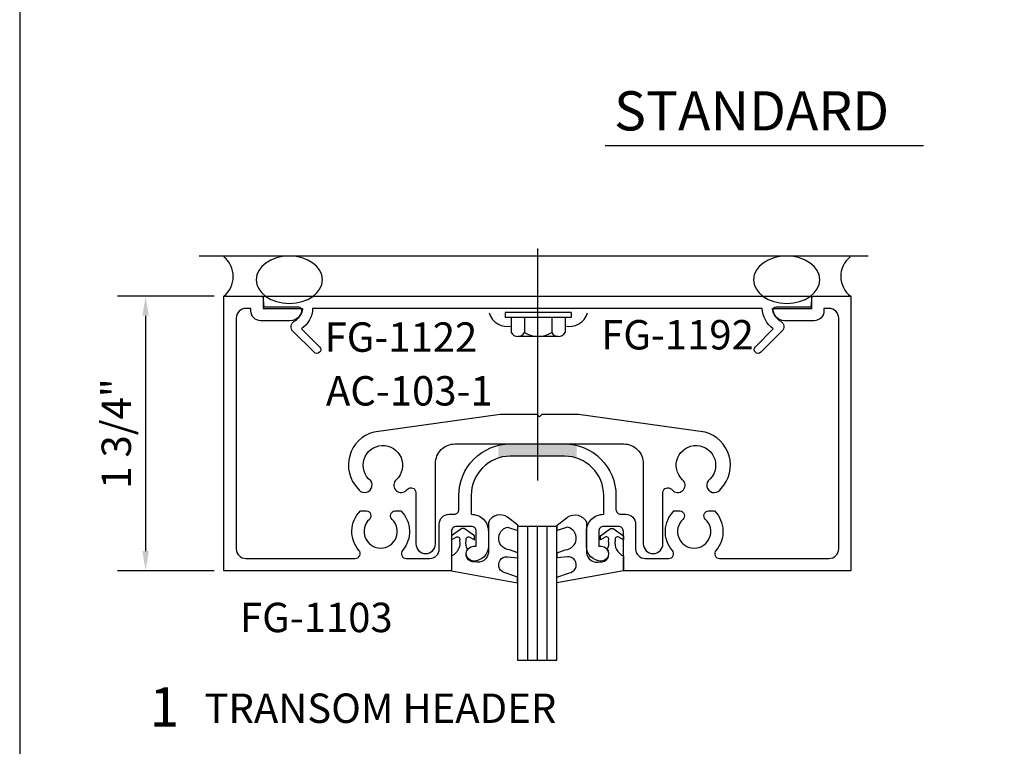
# Model space of a CAD drawing. Units: inches. Extents: x -22.2 to -0.2, y 0.2 to 34.2.
# Drawn here: x -22.2 to -15.9, y 19.7 to 24.4 of the extents above; entities that cross this region are included whole.
import ezdxf

# ---------------------------------------------------------------- set-up
doc = ezdxf.new("R2010")
doc.units = ezdxf.units.IN
doc.header["$MEASUREMENT"] = 0
doc.layers.add('AM_5', color=3, linetype='Continuous', lineweight=15)
doc.layers.add('text', color=7, linetype='Continuous', lineweight=30)
for name, color, linetype in [('fastener', 7, 'Continuous'), ('FILLER', 7, 'Continuous'), ('GASKET', 7, 'Continuous'), ('GLASS', 7, 'Continuous'), ('HATCH', 7, 'Continuous'), ('mullion', 1, 'Continuous'), ('perimeter', 7, 'Continuous'), ('SHEARBLK', 7, 'Continuous'), ('Tag', 7, 'Continuous')]:
    doc.layers.add(name, color=color, linetype=linetype)
doc.styles.get("Standard").update_dxf_attribs({"font": 'arial.ttf'})
doc.styles.add('STYLE1', font='arial.ttf')
doc.dimstyles.new('Standard$0', dxfattribs={"dimtxt": 0.18, "dimasz": 0.18, "dimexe": 0.18, "dimexo": 0.0625, "dimgap": 0.09, "dimtad": 0, "dimtih": 1, "dimtoh": 1, "dimdec": 4, "dimzin": 0, "dimdsep": 46, "dimtxsty": 'Standard', "dimcen": 0.09, "dimadec": 0, "dimazin": 0, "dimtfac": 1, "dimtdec": 4, "dimtofl": 0, "dimtmove": 0, "dimatfit": 3, "dimfxl": 0, "dimtolj": 1, "dimtzin": 0, "dimarcsym": 0})

# ---------------------------------------------------------------- blocks, each defined once
blk = doc.blocks.new('*D4')
at = {"layer": 'AM_5', "color": 0, "linetype": 'ByBlock', "lineweight": -2, "transparency": 16777216}
for p, q in [((-20.92, 22.5919), (-21.5375, 22.5919)), ((-21.3575, 22.4669), (-21.3575, 20.9669)), ((-20.92, 20.8419), (-21.5375, 20.8419))]:
    blk.add_line(p, q, dxfattribs=at)
at = {"layer": 'AM_5', "color": 0, "transparency": 16777216}
for points in [[(-21.3784, 22.4669), (-21.3367, 22.4669), (-21.3575, 22.5919)], [(-21.3784, 20.9669), (-21.3367, 20.9669), (-21.3575, 20.8419)]]:
    blk.add_solid(points, dxfattribs=at)
at = {"layer": 'DEFPOINTS', "color": 0, "transparency": 16777216}
for p in [(-20.8575, 22.5919), (-21.3575, 20.8419), (-20.8575, 20.8419)]:
    blk.add_point(p, dxfattribs=at)
at = {"layer": 'AM_5', "color": 0, "transparency": 16777216, "insert": (-21.5445, 21.7169), "char_height": 0.1875, "attachment_point": 5, "rotation": 90}
blk.add_mtext('\\A1;1 3/4"', dxfattribs=at)

msp = doc.modelspace()

# ---------------------------------------------------------------- hatches: boundary and pattern name
at = {"layer": 'HATCH', "linetype": 'Continuous'}
h = msp.add_hatch(dxfattribs=at)
h.set_pattern_fill('DOTS', color=256, scale=0.5, style=0)
h.set_pattern_definition([(0, (-21.24369, 21.692078), (0.015625, 0.03125), [0, -0.03125])])
h.paths.add_polyline_path([(-18.53739, 22.48708), (-18.64331, 22.48708), (-18.64331, 22.45652), (-18.68131, 22.45652), (-18.68131, 22.40298, 0.4086517)])
h.paths.add_polyline_path([(-19.06331, 22.45652), (-19.06331, 22.48708), (-19.16621, 22.48708, 0.4010598), (-19.02531, 22.40226), (-19.02531, 22.45652)])
msp.add_hatch(color=256, dxfattribs=at).paths.add_polyline_path([(-18.60752, 21.64069, 0.0593122), (-18.68452, 21.64986), (-19.0304, 21.64986, 0.0594032), (-19.10752, 21.64069), (-19.10752, 21.5597, -0.0784328), (-19.03052, 21.57186), (-18.68452, 21.57186, -0.0784328), (-18.60752, 21.5597)])

# ---------------------------------------------------------------- linework, layer by layer
for p, q in [((-20.60752, 22.59186), (-20.59257, 22.59186)), ((-20.60752, 22.59186), (-20.59257, 22.59186)), ((-20.28861, 22.59186), (-17.41928, 22.59186)), ((-17.11532, 22.59186), (-17.10752, 22.59186))]:
    msp.add_line(p, q)
at = {"layer": 'DEFPOINTS'}
msp.add_lwpolyline([(-22.16087, 0.17311), (-0.16087, 0.17311), (-0.16087, 34.17311), (-22.16087, 34.17311)], close=True, dxfattribs=at)
at = {"layer": 'fastener', "extrusion": (0, 0, -1)}
for p, q in [((-18.64331, 22.48852), (-19.06331, 22.48852)), ((-18.64331, 22.45652), (-19.06331, 22.45652)), ((-19.02531, 22.45652), (-19.02531, 22.36052)), ((-18.94031, 22.45652), (-18.94031, 22.36052)), ((-18.76631, 22.45652), (-18.76631, 22.36052)), ((-18.68131, 22.45652), (-18.68131, 22.36052)), ((-18.72381, 22.33571), (-18.98281, 22.33571))]:
    msp.add_line(p, q, dxfattribs=at)
at = {"layer": 'fastener'}
for centre, radius, start, end in [((-18.98281, 22.38452), 0.04881, 209.453673, 330.546327), ((-18.85331, 22.50616), 0.16965, 239.147561, 300.852439), ((-18.72381, 22.38452), 0.04881, 209.453673, 330.546327)]:
    msp.add_arc(centre, radius, start, end, dxfattribs=at)
at = {"layer": 'FILLER', "color": 1, "ltscale": 0.75}
msp.add_lwpolyline([(-20.4178, 22.36887, -0.4931454), (-20.40952, 22.43179, 0.2044788), (-20.36051, 22.4971, 0.4865133), (-20.37994, 22.52186), (-20.6014, 22.52186), (-20.60752, 22.59186), (-17.10752, 22.59186), (-17.11364, 22.52186), (-17.3351, 22.52186, 0.4865133), (-17.35453, 22.4971, 0.2044788), (-17.30552, 22.43179, -0.4931454), (-17.29724, 22.36887), (-17.43192, 22.23418, -1), (-17.46728, 22.26954), (-17.35289, 22.38392, -0.2287253), (-17.42333, 22.51386), (-20.29171, 22.51386, -0.2287253), (-20.36215, 22.38392), (-20.24776, 22.26954, -1), (-20.28312, 22.23418)], format="xyb", close=True, dxfattribs=at)
at = {"layer": 'GASKET'}
for points in [[(-19.17044, 21.15365), (-19.17052, 20.9582, -0.4784376), (-19.25688, 20.89866, -0.6648738), (-19.30337, 20.97744, -0.1697109), (-19.31174, 21.03557, -0.7189473), (-19.28957, 21.05636), (-19.26006, 21.03896), (-19.26006, 21.06419), (-19.32462, 21.11163), (-19.34096, 21.11163), (-19.40552, 21.06419), (-19.40552, 21.03896), (-19.37601, 21.05636, -0.7189473), (-19.35384, 21.03557, -0.3514021), (-19.40552, 20.93692), (-19.40552, 20.84186), (-18.98445, 20.76508), (-18.98445, 20.80045), (-19.05656, 20.82741, -1.0032299), (-19.04882, 20.93154), (-18.98252, 20.92331), (-18.98252, 20.95519), (-19.03507, 20.97601, -0.8713071), (-19.04906, 21.1195), (-18.98252, 21.09888), (-18.98252, 21.13333), (-19.04859, 21.1834, 0.4623104), (-19.17044, 21.15071)], [(-18.5446, 21.15365), (-18.54452, 20.9582, 0.4784376), (-18.45816, 20.89866, 0.6648738), (-18.41167, 20.97744, 0.1697109), (-18.4033, 21.03557, 0.7189473), (-18.42547, 21.05636), (-18.45498, 21.03896), (-18.45498, 21.06419), (-18.39042, 21.11163), (-18.37409, 21.11163), (-18.30952, 21.06419), (-18.30952, 21.03896), (-18.33904, 21.05636, 0.7189473), (-18.3612, 21.03557, 0.3514021), (-18.30952, 20.93692), (-18.30952, 20.84186), (-18.73445, 20.76508), (-18.73445, 20.80045), (-18.65849, 20.82741, 1.0032299), (-18.66623, 20.93154), (-18.73252, 20.92331), (-18.73252, 20.95519), (-18.67997, 20.97601, 0.8713071), (-18.66598, 21.1195), (-18.73252, 21.09888), (-18.73252, 21.13333), (-18.66645, 21.1834, -0.4623104), (-18.5446, 21.15071)]]:
    msp.add_lwpolyline(points, format="xyb", dxfattribs=at)
at = {"layer": 'GLASS'}
for p, q in [((-18.9218, 21.1243), (-18.9218, 20.27256)), ((-18.8593, 21.1243), (-18.8593, 20.27256)), ((-18.7968, 21.1243), (-18.7968, 20.27256))]:
    msp.add_line(p, q, dxfattribs=at)
msp.add_lwpolyline([(-18.7343, 20.27256), (-18.7343, 21.1243), (-18.9843, 21.1243), (-18.9843, 20.27256)], close=True, dxfattribs=at)
at = {"layer": 'HATCH'}
msp.add_line((-18.4247, 23.55181), (-16.3938, 23.55181), dxfattribs=at)
at = {"layer": 'HATCH', "extrusion": (0, 0, -1)}
for p, q in [((-19.06331, 22.48852), (-19.06331, 22.45652)), ((-18.64331, 22.48852), (-18.64331, 22.45652))]:
    msp.add_line(p, q, dxfattribs=at)
at = {"layer": 'HATCH', "linetype": 'Continuous'}
for centre, start, end in [((-19.05139, 22.51837), 195.559898, 285.206268), ((-18.65221, 22.51837), 254.793732, 344.440102)]:
    msp.add_arc(centre, 0.11901, start, end, dxfattribs=at)
at = {"layer": 'mullion', "linetype": 'Continuous', "flags": 128}
msp.add_lwpolyline([(-17.92986, 21.16933, 2.5361889), (-17.78518, 21.16933, -0.6471743), (-17.7669, 21.22286), (-17.72831, 21.22286, -0.3958055), (-17.71861, 20.97119, 0.6431069), (-17.69521, 20.91986), (-16.99752, 20.91986, 0.4142136), (-16.93552, 20.98186), (-16.93552, 22.45186, 0.4142136), (-16.99752, 22.51386), (-17.02952, 22.51386), (-17.02952, 22.49786, -0.4142136), (-17.09152, 22.43586), (-17.27952, 22.43586, -0.4142136), (-17.35752, 22.51386), (-17.10752, 22.51386), (-17.10752, 22.59186), (-16.85752, 22.59186), (-16.85752, 20.84186), (-18.30952, 20.84186), (-18.30952, 21.09286, 0.4142136), (-18.34052, 21.12386), (-18.43552, 21.12386, 0.4142136), (-18.46652, 21.09286), (-18.46652, 20.99786), (-18.45052, 20.99786, -1), (-18.45052, 20.90386, -0.4142136), (-18.54452, 20.99786), (-18.54452, 21.09286, -0.4142136), (-18.43552, 21.20186), (-18.43452, 21.20186), (-18.43452, 21.32186, 0.4142136), (-18.68452, 21.57186), (-19.03052, 21.57186, 0.4142136), (-19.28052, 21.32186), (-19.28052, 21.20186), (-19.27952, 21.20186, -0.4142136), (-19.17052, 21.09286), (-19.17052, 20.99786, -0.4142136), (-19.26452, 20.90386), (-19.26452, 20.90386, -1), (-19.26452, 20.99786), (-19.24852, 20.99786), (-19.24852, 21.09286, 0.4142136), (-19.27952, 21.12386), (-19.37452, 21.12386, 0.4142136), (-19.40552, 21.09286), (-19.40552, 20.84186), (-20.85752, 20.84186), (-20.85752, 22.59186), (-20.60752, 22.59186), (-20.60752, 22.51386), (-20.35752, 22.51386), (-20.35752, 22.51386, -0.4142136), (-20.43552, 22.43586), (-20.62352, 22.43586, -0.4142136), (-20.68552, 22.49786), (-20.68552, 22.51386), (-20.71752, 22.51386, 0.4142136), (-20.77952, 22.45186), (-20.77952, 20.98186, 0.4142136), (-20.71752, 20.91986), (-20.01983, 20.91986, 0.6431069), (-19.99643, 20.97119, -0.3958055), (-19.98673, 21.22286), (-19.94814, 21.22286, -0.6471743), (-19.92986, 21.16933, 2.5361889), (-19.78518, 21.16933, -0.6471743), (-19.7669, 21.22286), (-19.72831, 21.22286, -0.3958055), (-19.71861, 20.97119, 0.6431069), (-19.69521, 20.91986), (-19.54552, 20.91986, 0.4142136), (-19.48352, 20.98186), (-19.48352, 21.13986, -0.4142136), (-19.42152, 21.20186), (-19.38952, 21.20186, 0.4142136), (-19.35852, 21.23286), (-19.35852, 21.32186, -0.4142136), (-19.03052, 21.64986), (-18.68452, 21.64986, -0.4142136), (-18.35652, 21.32186), (-18.35652, 21.23286, 0.4142136), (-18.32552, 21.20186), (-18.29352, 21.20186, -0.4142136), (-18.23152, 21.13986), (-18.23152, 20.98186, 0.4142136), (-18.16952, 20.91986), (-18.01983, 20.91986, 0.6431069), (-17.99643, 20.97119, -0.3958055), (-17.98673, 21.22286), (-17.94814, 21.22286, -0.6471743)], format="xyb", close=True, dxfattribs=at)
at = {"layer": 'perimeter', "linetype": 'Continuous'}
msp.add_line((-16.74646, 22.84659), (-21.0164, 22.84659), dxfattribs=at)
for centre, radius, start, end in [((-20.96009, 22.71716), 0.16193, 309.302883, 50.697117), ((-16.76517, 22.71874), 0.15726, 128.110888, 233.787211)]:
    msp.add_arc(centre, radius, start, end, dxfattribs=at)
at = {"layer": 'perimeter', "linetype": 'Continuous', "extrusion": (0, 0, -1)}
for centre in [(-20.44059, 22.69694), (-17.2673, 22.69694)]:
    msp.add_ellipse(centre, major_axis=(0.21181, 0), ratio=0.7122958, dxfattribs=at)
at = {"layer": 'SHEARBLK', "linetype": 'ByBlock'}
msp.add_lwpolyline([(-19.75822, 21.42235, 0.9700457), (-19.70003, 21.35012), (-19.69703, 21.35312), (-19.68703, 21.36212), (-19.68003, 21.36712), (-19.67103, 21.37112), (-19.66203, 21.37112), (-19.65303, 21.36912), (-19.64503, 21.36512), (-19.63903, 21.35812), (-19.63503, 21.35012), (-19.63303, 21.34112), (-19.63303, 21.01312, 0.992032), (-19.50803, 21.01312), (-19.50803, 21.52612, -0.4165586), (-19.38303, 21.65011), (-18.30703, 21.65012, -0.4165586), (-18.18203, 21.52412), (-18.18203, 21.01312, 0.992032), (-18.05703, 21.01312), (-18.05703, 21.34112), (-18.05503, 21.35012), (-18.05103, 21.35812), (-18.04503, 21.36512), (-18.03703, 21.36912), (-18.02803, 21.37112), (-18.01903, 21.37112), (-18.01003, 21.36712), (-18.00303, 21.36212), (-17.99303, 21.35312), (-17.99003, 21.35012, 0.9700417), (-17.93183, 21.42235, -2.717469), (-17.76903, 21.41512, 1.0572243), (-17.68627, 21.36572, 0.5705832), (-17.78803, 21.72512), (-18.59503, 21.83812), (-18.83003, 21.83812), (-18.84503, 21.82312), (-18.86003, 21.83812), (-19.09503, 21.83812), (-19.90203, 21.72512, 0.5732423), (-20.00302, 21.36612, 1.0661331), (-19.92102, 21.41512, -2.7174693)], format="xyb", close=True, dxfattribs=at)
at = {"layer": 'text', "linetype": 'Continuous'}
msp.add_line((-18.85752, 22.89634), (-18.85752, 21.41746), dxfattribs=at)

# ---------------------------------------------------------------- texts
at = {"layer": 'Tag', "style": 'STYLE1'}
msp.add_text('1', height=0.25, dxfattribs=at).set_placement((-21.33237, 19.84887))
at = {"layer": 'text', "linetype": 'Continuous'}
for s, height, p in [('STANDARD ', 0.25, (-18.36852, 23.64859)), ('FG-1122', 0.1875, (-20.2153, 22.23755)), ('FG-1192', 0.1875, (-18.45104, 22.25242)), ('AC-103-1', 0.1875, (-20.20697, 21.89502)), ('FG-1103', 0.1875, (-20.75516, 20.45027)), ('TRANSOM HEADER', 0.1875, (-20.9822, 19.87158))]:
    msp.add_text(s, height=height, dxfattribs=at).set_placement(p)

# ---------------------------------------------------------------- dimensions: what is measured, and where the dimension line sits
at = {"layer": 'AM_5'}
dim = msp.add_linear_dim(base=(-21.35752, 20.84186), p1=(-20.85752, 22.59186), p2=(-20.85752, 20.84186), angle=90, dimstyle='Standard$0', override={"dimtxt": 0.1875, "dimasz": 0.125, "dimtad": 1, "dimtih": 0, "dimtoh": 0, "dimlunit": 4, "dimfrac": 2, "dimarcsym": 1}, dxfattribs=at)
dim.commit()
dim.dimension.update_dxf_attribs({"geometry": '*D4', "text_midpoint": (-21.54453, 21.71686)})

doc.saveas('drawing.dxf')
